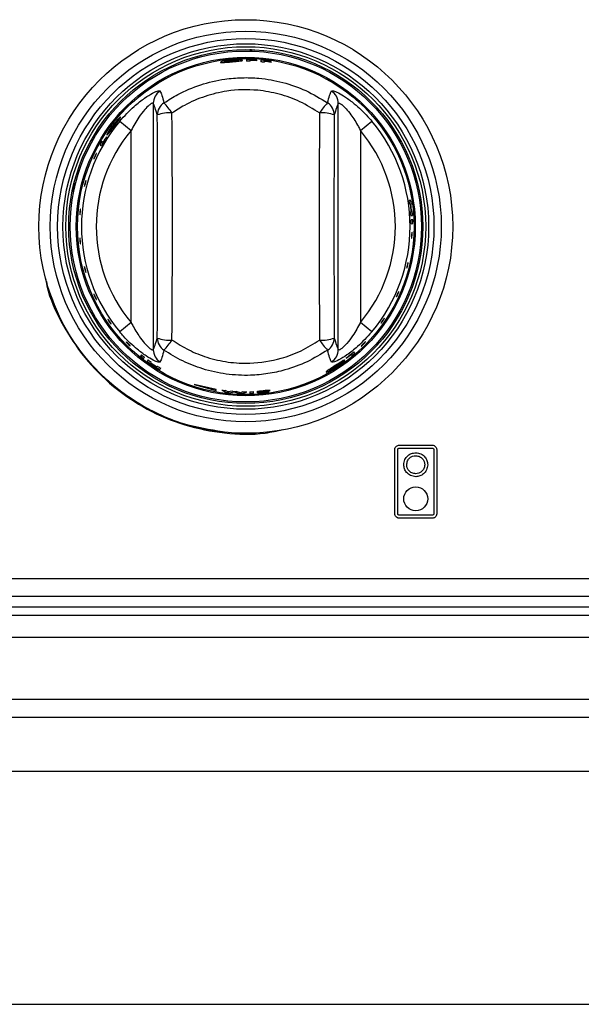
# Model space of a CAD drawing. Units: inches. Extents: x -51 to 62, y -19 to 51.
# Drawn here: x -13 to -9, y 9 to 16 of the extents above; entities that cross this region are included whole.
import ezdxf

# ---------------------------------------------------------------- set-up
doc = ezdxf.new("R2010")
doc.units = ezdxf.units.IN
doc.header["$MEASUREMENT"] = 0

msp = doc.modelspace()

# ---------------------------------------------------------------- linework, layer by layer
at = {"color": 7, "linetype": 'Continuous', "lineweight": 25}
for p, q in [((-11.4172, 15.3506), (-11.4173, 15.3486)), ((-11.4173, 15.3486), (-11.4016, 15.3478)), ((-11.4168, 15.3505), (-11.4172, 15.3506)), ((-11.4168, 15.3505), (-11.4169, 15.3486)), ((-11.4054, 15.35), (-11.4168, 15.3505)), ((-11.4054, 15.35), (-11.4054, 15.35)), ((-11.779, 15.303), (-11.7681, 15.3064)), ((-11.779, 15.303), (-11.779, 15.3029)), ((-11.7681, 15.3064), (-11.7677, 15.3065)), ((-11.7675, 15.3045), (-11.7681, 15.3064)), ((-11.4138, 15.2807), (-11.4138, 15.2827)), ((-11.4138, 15.2734), (-11.4138, 15.2787)), ((-11.3693, 15.2806), (-11.3693, 15.2824)), ((-11.3693, 15.2766), (-11.3693, 15.2786)), ((-11.3173, 15.2739), (-11.3173, 15.2759)), ((-11.3173, 15.2666), (-11.3173, 15.2719)), ((-11.2727, 15.27), (-11.2727, 15.2718)), ((-11.2727, 15.2659), (-11.2727, 15.2679)), ((-10.7798, 15.149), (-10.7798, 15.149)), ((-12.192, 15.0885), (-12.1923, 15.0883)), ((-12.1923, 15.0883), (-12.1911, 15.0867)), ((-12.192, 15.0885), (-12.1908, 15.087)), ((-12.0702, 14.9882), (-12.0702, 13.3211)), ((-10.8187, 13.3211), (-10.8187, 14.9882)), ((-12.2963, 14.8684), (-12.22, 14.8045)), ((-10.6689, 14.8045), (-10.5926, 14.8684)), ((-12.22, 13.5048), (-12.22, 14.8045)), ((-10.6689, 14.8045), (-10.6689, 13.5048)), ((-12.4098, 14.7252), (-12.4171, 14.7304)), ((-12.3866, 14.7588), (-12.3883, 14.76)), ((-12.4302, 14.7077), (-12.421, 14.7013)), ((-10.2961, 14.4892), (-10.2927, 14.4783)), ((-12.6173, 14.3895), (-12.6036, 14.4502)), ((-10.3281, 14.3315), (-10.3392, 14.3305)), ((-10.3354, 14.3048), (-10.3302, 14.3052)), ((-10.3283, 14.3054), (-10.3243, 14.3058)), ((-10.3246, 14.2554), (-10.3298, 14.255)), ((-10.3277, 14.229), (-10.3167, 14.23)), ((-10.3151, 14.2003), (-10.3262, 14.1994)), ((-10.3187, 14.2559), (-10.3226, 14.2556)), ((-10.3254, 14.1733), (-10.3143, 14.1743)), ((-12.6334, 14.0246), (-12.6334, 14.0246)), ((-12.7858, 13.7535), (-12.7912, 13.7817)), ((-12.22, 13.5048), (-12.2963, 13.4408)), ((-10.5926, 13.4408), (-10.6689, 13.5048)), ((-12.1494, 13.2854), (-12.1558, 13.2763)), ((-12.1354, 13.2601), (-12.129, 13.2692)), ((-10.7658, 13.2647), (-10.7645, 13.2629)), ((-10.7325, 13.2883), (-10.7273, 13.281)), ((-10.7073, 13.2977), (-10.7137, 13.3069)), ((-12.1052, 13.2514), (-12.1116, 13.2423)), ((-12.0905, 13.2272), (-12.0882, 13.2304)), ((-12.0871, 13.232), (-12.0841, 13.2363)), ((-12.0464, 13.2027), (-12.0487, 13.1994)), ((-12.0423, 13.2085), (-12.0453, 13.2043)), ((-12.0266, 13.1858), (-12.0202, 13.1949)), ((-11.6444, 13.0507), (-11.7944, 13.0856)), ((-11.7944, 13.0856), (-11.6444, 13.0448)), ((-11.6444, 13.0448), (-11.6444, 13.0507)), ((-11.6069, 13.0473), (-11.5824, 13.0328)), ((-11.5651, 13.0346), (-11.5806, 13.0438)), ((-11.535, 13.0391), (-11.5651, 13.0346)), ((-11.5557, 13.0298), (-11.5224, 13.0345)), ((-11.5224, 13.0345), (-11.4894, 13.0252)), ((-11.4797, 13.0287), (-11.5096, 13.0374)), ((-11.4643, 13.0356), (-11.4797, 13.0287)), ((-11.4624, 13.0245), (-11.4379, 13.0355)), ((-11.3461, 13.0312), (-11.3655, 13.0284)), ((-11.303, 13.041), (-11.2802, 13.0453)), ((-10.4059, 12.6746), (-10.1829, 12.6746)), ((-10.4359, 12.2096), (-10.4359, 12.6446)), ((-10.4159, 12.2096), (-10.4159, 12.6446)), ((-10.4059, 12.6546), (-10.1829, 12.6546)), ((-10.1729, 12.6446), (-10.1729, 12.2096)), ((-10.1529, 12.6446), (-10.1529, 12.2096)), ((-10.1829, 12.1996), (-10.4059, 12.1996)), ((-10.1829, 12.1796), (-10.4059, 12.1796)), ((-18.3129, 11.7719), (29.5621, 11.7719)), ((-18.3129, 11.6519), (4.1305, 11.6519)), ((-1.078, 11.5219), (-17.6729, 11.5219)), ((-1.1189, 11.3719), (-17.6319, 11.3719)), ((-0.5004, 10.9519), (-18.2504, 10.9519)), ((-0.6204, 10.8319), (-18.1304, 10.8319)), ((-2.4454, 10.4644), (-16.3054, 10.4644)), ((-16.3054, 8.8894), (-2.4454, 8.8894))]:
    msp.add_line(p, q, dxfattribs=at)
at = {"color": 8, "linetype": 'Continuous', "lineweight": 25}
msp.add_line((-14.9757, 11.5799), (-3.7938, 11.5799), dxfattribs=at)
at = {"color": 7, "linetype": 'Continuous', "lineweight": 25}
for centre, radius in [((-11.4444, 14.1546), 1.4), ((-11.4444, 14.1546), 1.3225), ((-11.4444, 14.1546), 1.2731), ((-11.4444, 14.1546), 1.2371), ((-11.4444, 14.1546), 1.2172), ((-11.4444, 14.1546), 1.1979), ((-11.4444, 14.1546), 1.1879), ((-11.4444, 14.1546), 1.1465), ((-11.4444, 14.1546), 1.1464), ((-11.4444, 14.1546), 1.1381), ((-10.2947, 12.3113), 0.081)]:
    msp.add_circle(centre, radius, dxfattribs=at)
for centre, radius, start, end in [((-11.4444, 14.1546), 1.1303, 86.18604, 89.76474), ((-11.4444, 14.1546), 1.1192, 88.43168, 89.7624), ((-11.4444, 14.1546), 1.1285, 86.17991, 88.44463), ((-11.4444, 14.1546), 1.1265, 86.17302, 88.44183), ((-11.4444, 14.1546), 1.1245, 86.16627, 88.43908), ((-11.4444, 14.1546), 1.1303, 81.2617, 84.86455), ((-11.4444, 14.1546), 1.1192, 83.47581, 84.81335), ((-11.4444, 14.1546), 1.1285, 81.24757, 83.52991), ((-11.4444, 14.1546), 1.1265, 81.23167, 83.5182), ((-11.4444, 14.1546), 1.1245, 81.21611, 83.50674), ((-11.9703, 14.9874), 0.0999, 122.03168, 179.54719), ((-10.9186, 14.9874), 0.0999, 0.45281, 57.96832), ((-11.9444, 14.9081), 0.0989, 122.55598, 179.1692), ((-12.3035, 14.6938), 0.4267, 32.48596, 44.22867), ((-10.5854, 14.6938), 0.4267, 135.77133, 147.51404), ((-10.9444, 14.9081), 0.0989, 0.8308, 57.44402), ((-11.4444, 14.1546), 1.1114, 140.03854, 219.96146), ((-11.9648, 14.7043), 0.2198, 84.43964, 110.94818), ((-10.9241, 14.7043), 0.2198, 69.05182, 95.56036), ((-11.4444, 14.1546), 1.1114, 320.03854, 39.96146), ((-11.4444, 14.1546), 1.0118, 140.03854, 219.96146), ((-11.4444, 14.1546), 1.0118, 320.03854, 39.96146), ((-11.4444, 14.1546), 1.1303, 149.38002, 150.7026), ((-11.4444, 14.1546), 1.1192, 147.32907, 150.75949), ((-11.4444, 14.1546), 1.1214, 147.32453, 149.41503), ((-11.4444, 14.1546), 1.1192, 7.70959, 9.04247), ((-11.4444, 14.1546), 1.1303, 7.6829, 9.0026), ((-11.4444, 14.1546), 1.1243, 5.1419, 7.69714), ((-11.4444, 14.1546), 1.1263, 5.14165, 7.69238), ((-11.4444, 14.1546), 1.1192, 3.81194, 5.14256), ((-11.4444, 14.1546), 1.1192, 0.95753, 2.29041), ((-11.4444, 14.1546), 1.1303, 3.82364, 5.14115), ((-11.4444, 14.1546), 1.1303, 0.9974, 2.3171), ((-11.9648, 13.605), 0.2198, 249.05182, 275.56036), ((-11.9444, 13.4012), 0.0989, 180.8308, 237.44402), ((-10.9241, 13.605), 0.2198, 264.43964, 290.94818), ((-10.9444, 13.4012), 0.0989, 302.55598, 359.1692), ((-12.3035, 13.6155), 0.4267, 315.77133, 327.51404), ((-10.5854, 13.6155), 0.4267, 212.48596, 224.22867), ((-11.4444, 14.1546), 1.1303, 230.9974, 232.3171), ((-11.4444, 14.1546), 1.1192, 230.95753, 232.29041), ((-11.9703, 13.3219), 0.0999, 180.45281, 237.96832), ((-10.9186, 13.3219), 0.0999, 302.03168, 359.54719), ((-11.4444, 14.1546), 1.1192, 307.32907, 310.75949), ((-11.4444, 14.1546), 1.1214, 307.32453, 309.41503), ((-11.4444, 14.1546), 1.1303, 309.38002, 310.7026), ((-11.4444, 14.1546), 1.1303, 233.82364, 235.14115), ((-11.4444, 14.1546), 1.1192, 233.81194, 235.14256), ((-11.4444, 14.1546), 1.1263, 235.14165, 237.69238), ((-11.4444, 14.1546), 1.1243, 235.1419, 237.69714), ((-11.4444, 14.1546), 1.1303, 237.6829, 239.0026), ((-11.4444, 14.1546), 1.1192, 237.70959, 239.04247), ((-11.4444, 14.1546), 1.1192, 261.6547, 263.01374), ((-11.4444, 14.1546), 1.1303, 262.98955, 264.35207), ((-11.4444, 14.1546), 1.1192, 265.35885, 266.6599), ((-11.4444, 14.1546), 1.1303, 267.72183, 269.08982), ((-11.4444, 14.1546), 1.1192, 268.98423, 270.33263), ((-11.4444, 14.1546), 1.1192, 271.37818, 272.70959), ((-11.4444, 14.1546), 1.1303, 271.36461, 272.6829)]:
    msp.add_arc(centre, radius, start, end, dxfattribs=at)
for centre, major_axis, ratio, start_param, end_param in [((-12.3339, 14.1546), (0, 5.5954), 0.052408, 4.577064, 4.847714), ((-12.2341, 14.1546), (0, 5.6954), 0.051488, 4.577064, 4.847714), ((-10.6548, 14.1546), (0, 5.6954), 0.051488, 1.435472, 1.706121), ((-10.555, 14.1546), (0, 5.5954), 0.052408, 1.435472, 1.706121)]:
    msp.add_ellipse(centre, major_axis=major_axis, ratio=ratio, start_param=start_param, end_param=end_param, dxfattribs=at)
for points, knots in [([(-11.5407, 15.2811), (-11.5493, 15.2802), (-11.5666, 15.2785), (-11.5895, 15.2748), (-11.6066, 15.271), (-11.6151, 15.2681), (-11.6159, 15.267), (-11.6162, 15.2665)], [0, 0, 0, 0, 0.216949, 0.434145, 0.654289, 0.870538, 1, 1, 1, 1]), ([(-11.6162, 15.2665), (-11.6153, 15.2659), (-11.6137, 15.2648), (-11.5992, 15.265), (-11.5794, 15.2661), (-11.5584, 15.2678), (-11.5452, 15.269), (-11.5405, 15.2694)], [0, 0, 0, 0, 0.225975, 0.453557, 0.666951, 0.880673, 1, 1, 1, 1]), ([(-11.5902, 15.2702), (-11.5897, 15.2708), (-11.5887, 15.2718), (-11.5799, 15.274), (-11.5677, 15.2762), (-11.5539, 15.2781), (-11.5447, 15.2789), (-11.5411, 15.2793)], [0, 0, 0, 0, 0.240015, 0.444459, 0.64833, 0.862868, 1, 1, 1, 1]), ([(-11.5724, 15.2693), (-11.5764, 15.2691), (-11.5844, 15.2688), (-11.5896, 15.2693), (-11.59, 15.2699), (-11.5902, 15.2702)], [0, 0, 0, 0, 0.376083, 0.754763, 1, 1, 1, 1]), ([(-11.5406, 15.2716), (-11.5434, 15.2713), (-11.5518, 15.2706), (-11.5629, 15.2698), (-11.5699, 15.2694), (-11.5724, 15.2693)], [0, 0, 0, 0, 0.2509181, 0.733948, 1, 1, 1, 1]), ([(-11.5411, 15.2793), (-11.5352, 15.2797), (-11.5232, 15.2806), (-11.5084, 15.2808), (-11.4974, 15.2804), (-11.4923, 15.2796), (-11.4919, 15.2789), (-11.4918, 15.2787)], [0, 0, 0, 0, 0.226448, 0.454895, 0.655513, 0.879566, 1, 1, 1, 1]), ([(-11.4658, 15.2795), (-11.4666, 15.2801), (-11.4681, 15.2815), (-11.4826, 15.2828), (-11.5026, 15.2832), (-11.5233, 15.2825), (-11.5365, 15.2814), (-11.5407, 15.2811)], [0, 0, 0, 0, 0.228525, 0.459084, 0.66526, 0.893514, 1, 1, 1, 1]), ([(-11.4918, 15.2787), (-11.4923, 15.2782), (-11.4934, 15.2772), (-11.5033, 15.2755), (-11.5169, 15.2738), (-11.5301, 15.2725), (-11.5382, 15.2718), (-11.5406, 15.2716)], [0, 0, 0, 0, 0.237125, 0.476442, 0.686985, 0.908873, 1, 1, 1, 1]), ([(-11.5405, 15.2694), (-11.5317, 15.2701), (-11.5139, 15.2717), (-11.4915, 15.274), (-11.4746, 15.2762), (-11.4666, 15.278), (-11.466, 15.2791), (-11.4658, 15.2795)], [0, 0, 0, 0, 0.222727, 0.4472903, 0.6537452, 0.8765613, 1, 1, 1, 1]), ([(-11.4398, 15.2849), (-11.4398, 15.2821), (-11.4398, 15.2787), (-11.4398, 15.2746), (-11.4398, 15.2738)], [0, 0, 0, 0, 0.814115, 1, 1, 1, 1]), ([(-11.3433, 15.2804), (-11.3433, 15.2776), (-11.3433, 15.2741), (-11.3433, 15.27), (-11.3433, 15.2692)], [0, 0, 0, 0, 0.8157214, 1, 1, 1, 1]), ([(-11.9977, 14.9915), (-11.967, 15.011), (-11.8889, 15.0604), (-11.7509, 15.1177), (-11.6037, 15.1528), (-11.4707, 15.1641), (-11.3386, 15.16), (-11.1924, 15.1335), (-11.0345, 15.079), (-10.9394, 15.021), (-10.8912, 14.9915)], [0, 0, 0, 0, 0.09295, 0.236205, 0.379448, 0.477759, 0.57607, 0.715902, 0.855744, 1, 1, 1, 1]), ([(-12.2963, 14.8684), (-12.265, 14.9028), (-12.2114, 14.9617), (-12.1313, 15.0237), (-12.0725, 15.0597), (-12.0332, 15.0764), (-12.0264, 15.0735), (-12.0233, 15.0721)], [0, 0, 0, 0, 0.2967549, 0.5082128, 0.6836935, 0.8550755, 1, 1, 1, 1]), ([(-12.0233, 15.0721), (-12.0194, 15.0627), (-12.0106, 15.0411), (-12.0023, 15.0093), (-11.9977, 14.9915)], [0, 0, 0, 0, 0.437874, 1, 1, 1, 1]), ([(-10.9454, 14.923), (-10.9888, 14.9501), (-11.0743, 15.0034), (-11.2169, 15.0537), (-11.383, 15.0844), (-11.5546, 15.0797), (-11.7211, 15.0391), (-11.8456, 14.9864), (-11.9158, 14.9409), (-11.9435, 14.923)], [0, 0, 0, 0, 0.144658, 0.284457, 0.424238, 0.620178, 0.76345, 0.906746, 1, 1, 1, 1]), ([(-10.8912, 14.9915), (-10.8865, 15.0094), (-10.8783, 15.0412), (-10.8694, 15.0627), (-10.8656, 15.0721)], [0, 0, 0, 0, 0.565406, 1, 1, 1, 1]), ([(-10.8656, 15.0721), (-10.8623, 15.0735), (-10.8556, 15.0762), (-10.8193, 15.0609), (-10.7692, 15.0313), (-10.6988, 14.9789), (-10.6377, 14.9209), (-10.601, 14.8782), (-10.5926, 14.8684)], [0, 0, 0, 0, 0.150744, 0.304139, 0.462035, 0.638822, 0.917102, 1, 1, 1, 1]), ([(-12.0702, 14.9882), (-12.0703, 14.9886), (-12.0712, 14.9909), (-12.0751, 14.9911), (-12.0847, 14.9865), (-12.1008, 14.9748), (-12.1313, 14.9438), (-12.1757, 14.8861), (-12.2033, 14.8353), (-12.22, 14.8045)], [0, 0, 0, 0, 0.021757, 0.128271, 0.171305, 0.281882, 0.448401, 0.66658, 1, 1, 1, 1]), ([(-12.0434, 14.9095), (-12.0484, 14.9269), (-12.0573, 14.9578), (-12.0663, 14.9789), (-12.0702, 14.9882)], [0, 0, 0, 0, 0.562086, 1, 1, 1, 1]), ([(-10.8187, 14.9882), (-10.8226, 14.979), (-10.8316, 14.9579), (-10.8405, 14.927), (-10.8455, 14.9095)], [0, 0, 0, 0, 0.434634, 1, 1, 1, 1]), ([(-10.8187, 14.9882), (-10.8174, 14.9896), (-10.8158, 14.9914), (-10.8079, 14.9886), (-10.8006, 14.984), (-10.7855, 14.9718), (-10.7643, 14.9511), (-10.7251, 14.9025), (-10.6927, 14.8507), (-10.6735, 14.8134), (-10.6689, 14.8045)], [0, 0, 0, 0, 0.109216, 0.133502, 0.249708, 0.270555, 0.4191, 0.598074, 0.904295, 1, 1, 1, 1]), ([(-12.2921, 14.8943), (-12.2932, 14.8941), (-12.2954, 14.8938), (-12.3064, 14.8835), (-12.3205, 14.8686), (-12.3338, 14.8527), (-12.3417, 14.8424), (-12.3441, 14.8393)], [0, 0, 0, 0, 0.2301, 0.462146, 0.672217, 0.903332, 1, 1, 1, 1]), ([(-12.3429, 14.838), (-12.3392, 14.8427), (-12.3318, 14.8521), (-12.322, 14.8633), (-12.3142, 14.8714), (-12.3101, 14.8746), (-12.3093, 14.8745), (-12.3091, 14.8745)], [0, 0, 0, 0, 0.226723, 0.455348, 0.65813, 0.884752, 1, 1, 1, 1]), ([(-12.3091, 14.8745), (-12.309, 14.8738), (-12.3089, 14.8725), (-12.3141, 14.8642), (-12.3218, 14.8532), (-12.3297, 14.8425), (-12.3347, 14.836), (-12.3362, 14.834)], [0, 0, 0, 0, 0.235465, 0.473106, 0.681725, 0.90345, 1, 1, 1, 1]), ([(-12.3344, 14.8328), (-12.329, 14.8398), (-12.3183, 14.8538), (-12.3051, 14.8719), (-12.2954, 14.8857), (-12.2915, 14.8928), (-12.2919, 14.8939), (-12.2921, 14.8943)], [0, 0, 0, 0, 0.221961, 0.445754, 0.650811, 0.872747, 1, 1, 1, 1]), ([(-12.3441, 14.8393), (-12.3492, 14.8325), (-12.3594, 14.8187), (-12.3718, 14.7996), (-12.3802, 14.7847), (-12.3839, 14.7764), (-12.3834, 14.7751), (-12.3833, 14.7746)], [0, 0, 0, 0, 0.214758, 0.429873, 0.646069, 0.858681, 1, 1, 1, 1]), ([(-12.3833, 14.7746), (-12.3822, 14.7749), (-12.3801, 14.7755), (-12.3703, 14.7867), (-12.3576, 14.8025), (-12.3448, 14.8191), (-12.337, 14.8293), (-12.3344, 14.8328)], [0, 0, 0, 0, 0.229177, 0.459948, 0.6768, 0.889932, 1, 1, 1, 1]), ([(-12.3687, 14.7961), (-12.3688, 14.7968), (-12.369, 14.7981), (-12.3648, 14.806), (-12.3583, 14.8164), (-12.3505, 14.8278), (-12.345, 14.8351), (-12.3429, 14.838)], [0, 0, 0, 0, 0.243615, 0.447029, 0.649774, 0.8634, 1, 1, 1, 1]), ([(-12.3559, 14.8089), (-12.3585, 14.8058), (-12.3637, 14.7995), (-12.3675, 14.796), (-12.3684, 14.7961), (-12.3687, 14.7961)], [0, 0, 0, 0, 0.37943, 0.761766, 1, 1, 1, 1]), ([(-12.3362, 14.834), (-12.338, 14.8317), (-12.3431, 14.825), (-12.3499, 14.8162), (-12.3543, 14.8108), (-12.3559, 14.8089)], [0, 0, 0, 0, 0.251167, 0.733743, 1, 1, 1, 1]), ([(-12.4721, 14.6135), (-12.4718, 14.6145), (-12.4712, 14.6166), (-12.4693, 14.6217), (-12.4667, 14.6276), (-12.4639, 14.6338), (-12.4609, 14.6395), (-12.4584, 14.6442), (-12.4564, 14.6473), (-12.4552, 14.6484), (-12.4551, 14.6475), (-12.456, 14.6446), (-12.4578, 14.6401), (-12.4602, 14.6344), (-12.463, 14.6282), (-12.4659, 14.6222), (-12.4686, 14.6171), (-12.4707, 14.6134), (-12.472, 14.6116), (-12.4725, 14.6118), (-12.4722, 14.613), (-12.4721, 14.6135)], [0, 0, 0, 0, 0.053804, 0.107614, 0.161285, 0.214759, 0.268145, 0.32161, 0.375269, 0.429118, 0.483052, 0.536946, 0.590722, 0.644371, 0.697926, 0.751437, 0.804956, 0.858536, 0.912223, 0.96604, 1, 1, 1, 1]), ([(-12.536, 14.4295), (-12.5358, 14.4309), (-12.5354, 14.4336), (-12.5341, 14.4396), (-12.5325, 14.4461), (-12.5307, 14.4526), (-12.5288, 14.4583), (-12.5272, 14.4626), (-12.526, 14.465), (-12.5254, 14.4653), (-12.5254, 14.4633), (-12.5261, 14.4594), (-12.5273, 14.4539), (-12.5289, 14.4475), (-12.5307, 14.4409), (-12.5325, 14.4349), (-12.5341, 14.4301), (-12.5353, 14.427), (-12.5361, 14.4261), (-12.5363, 14.4271), (-12.5361, 14.4289), (-12.536, 14.4295)], [0, 0, 0, 0, 0.053714, 0.107434, 0.161002, 0.214413, 0.267818, 0.32137, 0.375129, 0.429035, 0.482963, 0.536806, 0.590518, 0.644116, 0.697643, 0.751151, 0.804693, 0.85832, 0.91207, 0.965944, 1, 1, 1, 1]), ([(-12.5672, 14.2359), (-12.5672, 14.2373), (-12.5673, 14.24), (-12.5671, 14.2461), (-12.5666, 14.2528), (-12.5659, 14.2595), (-12.5651, 14.2655), (-12.5642, 14.2699), (-12.5635, 14.2725), (-12.5629, 14.2728), (-12.5626, 14.2709), (-12.5626, 14.2668), (-12.5628, 14.2612), (-12.5633, 14.2547), (-12.5639, 14.2479), (-12.5646, 14.2416), (-12.5653, 14.2366), (-12.5661, 14.2334), (-12.5666, 14.2324), (-12.567, 14.2334), (-12.5672, 14.2352), (-12.5672, 14.2359)], [0, 0, 0, 0, 0.053711, 0.107428, 0.160993, 0.214403, 0.267808, 0.321363, 0.375125, 0.429033, 0.482961, 0.536801, 0.590512, 0.644108, 0.697634, 0.751142, 0.804685, 0.858314, 0.912066, 0.965941, 1, 1, 1, 1]), ([(-12.5641, 14.0391), (-12.5644, 14.0403), (-12.5649, 14.0428), (-12.5658, 14.0487), (-12.5665, 14.0553), (-12.567, 14.0621), (-12.5673, 14.0682), (-12.5673, 14.0731), (-12.567, 14.0761), (-12.5665, 14.0769), (-12.5659, 14.0754), (-12.5652, 14.0718), (-12.5645, 14.0665), (-12.5638, 14.06), (-12.5632, 14.0532), (-12.5627, 14.0468), (-12.5626, 14.0415), (-12.5626, 14.0379), (-12.563, 14.0364), (-12.5635, 14.037), (-12.5639, 14.0385), (-12.5641, 14.0391)], [0, 0, 0, 0, 0.053745, 0.107497, 0.161099, 0.214527, 0.267921, 0.321442, 0.375169, 0.429059, 0.482992, 0.536853, 0.590587, 0.6442, 0.697735, 0.751243, 0.804776, 0.858386, 0.912115, 0.965971, 1, 1, 1, 1]), ([(-10.3215, 14.0778), (-10.3217, 14.077), (-10.3222, 14.0755), (-10.3227, 14.076), (-10.323, 14.0786), (-10.3231, 14.0832), (-10.323, 14.0892), (-10.3227, 14.0959), (-10.3223, 14.1026), (-10.3217, 14.1086), (-10.3212, 14.1131), (-10.3206, 14.1157), (-10.32, 14.116), (-10.3196, 14.114), (-10.3193, 14.11), (-10.3193, 14.1044), (-10.3195, 14.0978), (-10.3199, 14.091), (-10.3204, 14.0847), (-10.321, 14.0803), (-10.3214, 14.0785), (-10.3215, 14.0778)], [0, 0, 0, 0, 0.053927, 0.107854, 0.161763, 0.215564, 0.269235, 0.322804, 0.376319, 0.429833, 0.483398, 0.537063, 0.590857, 0.644762, 0.698693, 0.752521, 0.806152, 0.859597, 0.912985, 0.966482, 1, 1, 1, 1]), ([(-12.5271, 13.8465), (-12.5276, 13.8477), (-12.5285, 13.8501), (-12.5304, 13.8558), (-12.5322, 13.8622), (-12.5339, 13.8687), (-12.5352, 13.8747), (-12.5361, 13.8794), (-12.5363, 13.8824), (-12.536, 13.8832), (-12.5351, 13.8818), (-12.5337, 13.8783), (-12.5321, 13.8732), (-12.5303, 13.8669), (-12.5285, 13.8603), (-12.527, 13.8541), (-12.5259, 13.8489), (-12.5254, 13.8454), (-12.5255, 13.8439), (-12.5261, 13.8445), (-12.5268, 13.8459), (-12.5271, 13.8465)], [0, 0, 0, 0, 0.05374, 0.107485, 0.16108, 0.214505, 0.267901, 0.321427, 0.37516, 0.429054, 0.482987, 0.536844, 0.590574, 0.644184, 0.697717, 0.751225, 0.80476, 0.858373, 0.912106, 0.965966, 1, 1, 1, 1]), ([(-10.3546, 13.8739), (-10.3549, 13.8733), (-10.3555, 13.8722), (-10.3558, 13.8732), (-10.3555, 13.8763), (-10.3547, 13.8811), (-10.3534, 13.8872), (-10.3518, 13.8938), (-10.3502, 13.9003), (-10.3486, 13.9058), (-10.3473, 13.9098), (-10.3463, 13.9117), (-10.3459, 13.9115), (-10.3459, 13.9091), (-10.3465, 13.9047), (-10.3475, 13.8989), (-10.349, 13.8923), (-10.3506, 13.8858), (-10.3523, 13.88), (-10.3537, 13.876), (-10.3543, 13.8745), (-10.3546, 13.8739)], [0, 0, 0, 0, 0.053926, 0.107853, 0.161744, 0.215518, 0.269165, 0.322718, 0.376229, 0.429749, 0.483331, 0.537021, 0.590841, 0.644761, 0.698681, 0.752474, 0.80606, 0.85948, 0.912879, 0.966414, 1, 1, 1, 1]), ([(-12.8006, 13.8074), (-12.7973, 13.789), (-12.7778, 13.6801), (-12.6907, 13.4939), (-12.5413, 13.2622), (-12.3452, 13.0657), (-12.1157, 12.9109), (-11.8599, 12.8033), (-11.5889, 12.7506), (-11.3624, 12.7423), (-11.2334, 12.7709), (-11.1942, 12.7796)], [0, 0, 0, 0, 0.026693, 0.157565, 0.288437, 0.419309, 0.550181, 0.681054, 0.811926, 0.942798, 1, 1, 1, 1]), ([(-11.6016, 12.7649), (-11.6873, 12.7787), (-11.8637, 12.8071), (-12.1134, 12.9154), (-12.3428, 13.0687), (-12.5365, 13.2653), (-12.692, 13.4946), (-12.7545, 13.6672), (-12.7858, 13.7535)], [0, 0, 0, 0, 0.159166, 0.327333, 0.4955, 0.663667, 0.831833, 1, 1, 1, 1]), ([(-12.4572, 13.6633), (-12.4579, 13.6644), (-12.4593, 13.6667), (-12.4621, 13.672), (-12.465, 13.678), (-12.4678, 13.6841), (-12.4701, 13.6898), (-12.4717, 13.6942), (-12.4725, 13.697), (-12.4722, 13.6978), (-12.4711, 13.6965), (-12.4691, 13.6932), (-12.4666, 13.6883), (-12.4637, 13.6825), (-12.4608, 13.6763), (-12.4583, 13.6704), (-12.4563, 13.6656), (-12.4552, 13.6623), (-12.4551, 13.6609), (-12.4559, 13.6614), (-12.4568, 13.6628), (-12.4572, 13.6633)], [0, 0, 0, 0, 0.053731, 0.107469, 0.161055, 0.214475, 0.267874, 0.321408, 0.37515, 0.429048, 0.482979, 0.536832, 0.590556, 0.644162, 0.697693, 0.751201, 0.804738, 0.858355, 0.912094, 0.965958, 1, 1, 1, 1]), ([(-10.4235, 13.6807), (-10.424, 13.68), (-10.425, 13.6786), (-10.4254, 13.6791), (-10.4248, 13.6814), (-10.4233, 13.6856), (-10.4211, 13.6911), (-10.4185, 13.6973), (-10.4157, 13.7034), (-10.413, 13.7089), (-10.4108, 13.713), (-10.4093, 13.7154), (-10.4086, 13.7157), (-10.4088, 13.7139), (-10.4099, 13.7101), (-10.4118, 13.7049), (-10.4143, 13.6989), (-10.4171, 13.6927), (-10.4199, 13.687), (-10.4221, 13.6829), (-10.4231, 13.6813), (-10.4235, 13.6807)], [0, 0, 0, 0, 0.053926, 0.107852, 0.161767, 0.215578, 0.269259, 0.322834, 0.376352, 0.429864, 0.483423, 0.537078, 0.590862, 0.64476, 0.698693, 0.752535, 0.806182, 0.859639, 0.913026, 0.966509, 1, 1, 1, 1]), ([(-10.5278, 13.5018), (-10.5282, 13.5014), (-10.5292, 13.5007), (-10.5289, 13.5021), (-10.5273, 13.505), (-10.5247, 13.5094), (-10.5212, 13.5147), (-10.5174, 13.5204), (-10.5136, 13.5257), (-10.5102, 13.5301), (-10.5077, 13.5331), (-10.5062, 13.5344), (-10.506, 13.5338), (-10.5071, 13.5313), (-10.5093, 13.5272), (-10.5125, 13.5221), (-10.5163, 13.5164), (-10.5202, 13.511), (-10.5238, 13.5063), (-10.5264, 13.5032), (-10.5274, 13.5022), (-10.5278, 13.5018)], [0, 0, 0, 0, 0.053922, 0.107846, 0.161725, 0.215481, 0.269113, 0.322658, 0.376166, 0.429692, 0.483286, 0.536993, 0.590829, 0.644756, 0.698667, 0.752434, 0.805994, 0.859401, 0.91281, 0.966371, 1, 1, 1, 1]), ([(-12.3622, 13.5019), (-12.3635, 13.5036), (-12.3661, 13.507), (-12.3699, 13.5126), (-12.3733, 13.5179), (-12.3758, 13.5222), (-12.3773, 13.5251), (-12.3774, 13.5263), (-12.3763, 13.5255), (-12.3739, 13.5229), (-12.3707, 13.5188), (-12.3669, 13.5136), (-12.363, 13.508), (-12.3593, 13.5026), (-12.3564, 13.498), (-12.3546, 13.4947), (-12.354, 13.493), (-12.3547, 13.4931), (-12.3568, 13.4952), (-12.3595, 13.4983), (-12.3615, 13.5009), (-12.3622, 13.5019)], [0, 0, 0, 0, 0.053419, 0.106839, 0.160229, 0.213731, 0.267436, 0.321315, 0.37525, 0.429122, 0.482869, 0.536493, 0.590034, 0.643542, 0.69707, 0.75067, 0.804385, 0.85823, 0.912159, 0.966064, 1, 1, 1, 1]), ([(-12.22, 13.5048), (-12.2154, 13.4959), (-12.1962, 13.4586), (-12.1638, 13.4068), (-12.1246, 13.3582), (-12.1034, 13.3375), (-12.0883, 13.3252), (-12.081, 13.3206), (-12.0731, 13.3179), (-12.0715, 13.3197), (-12.0702, 13.3211)], [0, 0, 0, 0, 0.095705, 0.401926, 0.5809, 0.729445, 0.750292, 0.866498, 0.890784, 1, 1, 1, 1]), ([(-10.6689, 13.5048), (-10.6856, 13.474), (-10.7132, 13.4231), (-10.7575, 13.3655), (-10.7881, 13.3345), (-10.8042, 13.3227), (-10.8138, 13.3182), (-10.8177, 13.3183), (-10.8185, 13.3207), (-10.8187, 13.3211)], [0, 0, 0, 0, 0.33342, 0.551599, 0.718118, 0.828695, 0.871729, 0.978243, 1, 1, 1, 1]), ([(-12.0233, 13.2371), (-12.0266, 13.2358), (-12.0333, 13.2331), (-12.0696, 13.2484), (-12.1197, 13.278), (-12.1901, 13.3304), (-12.2512, 13.3884), (-12.2879, 13.431), (-12.2963, 13.4408)], [0, 0, 0, 0, 0.150744, 0.304139, 0.462035, 0.638822, 0.917102, 1, 1, 1, 1]), ([(-12.0702, 13.3211), (-12.0662, 13.3305), (-12.0572, 13.3517), (-12.0483, 13.3826), (-12.0434, 13.3997)], [0, 0, 0, 0, 0.443835, 1, 1, 1, 1]), ([(-10.5926, 13.4408), (-10.6239, 13.4065), (-10.6775, 13.3476), (-10.7576, 13.2856), (-10.8164, 13.2496), (-10.8557, 13.2329), (-10.8625, 13.2358), (-10.8656, 13.2371)], [0, 0, 0, 0, 0.296755, 0.508213, 0.683694, 0.855076, 1, 1, 1, 1]), ([(-10.8455, 13.3997), (-10.8405, 13.3823), (-10.8316, 13.3515), (-10.8226, 13.3303), (-10.8187, 13.3211)], [0, 0, 0, 0, 0.563637, 1, 1, 1, 1]), ([(-12.2531, 13.3717), (-12.2535, 13.3724), (-12.2542, 13.3737), (-12.2534, 13.3736), (-12.2512, 13.372), (-12.2476, 13.3689), (-12.2432, 13.3647), (-12.2383, 13.36), (-12.2336, 13.3552), (-12.2296, 13.3508), (-12.2268, 13.3475), (-12.2254, 13.3454), (-12.2256, 13.3449), (-12.2275, 13.346), (-12.2307, 13.3486), (-12.235, 13.3524), (-12.2398, 13.357), (-12.2446, 13.3619), (-12.2488, 13.3664), (-12.2516, 13.3698), (-12.2527, 13.3712), (-12.2531, 13.3717)], [0, 0, 0, 0, 0.053927, 0.107855, 0.161758, 0.215549, 0.269211, 0.322774, 0.376287, 0.429803, 0.483374, 0.537048, 0.590852, 0.644762, 0.69869, 0.752506, 0.80612, 0.859555, 0.912947, 0.966457, 1, 1, 1, 1]), ([(-11.9435, 13.3863), (-11.9062, 13.3627), (-11.8316, 13.3156), (-11.7033, 13.2649), (-11.5639, 13.2332), (-11.3937, 13.224), (-11.2256, 13.2511), (-11.0678, 13.3096), (-10.9862, 13.3607), (-10.9454, 13.3863)], [0, 0, 0, 0, 0.124653, 0.24929, 0.388087, 0.526875, 0.727995, 0.863986, 1, 1, 1, 1]), ([(-10.6622, 13.3456), (-10.6627, 13.3454), (-10.6637, 13.3449), (-10.6631, 13.3462), (-10.661, 13.3489), (-10.6575, 13.3527), (-10.6531, 13.3574), (-10.6483, 13.3622), (-10.6436, 13.3667), (-10.6395, 13.3704), (-10.6365, 13.3729), (-10.6349, 13.3738), (-10.6349, 13.3731), (-10.6365, 13.3708), (-10.6395, 13.3671), (-10.6436, 13.3626), (-10.6483, 13.3578), (-10.6531, 13.3531), (-10.6575, 13.3492), (-10.6606, 13.3467), (-10.6617, 13.3459), (-10.6622, 13.3456)], [0, 0, 0, 0, 0.0539212, 0.1078437, 0.1617191, 0.2154705, 0.2690981, 0.3226406, 0.3761491, 0.4296761, 0.4832733, 0.5369849, 0.590826, 0.6447541, 0.6986618, 0.7524226, 0.8059748, 0.8593792, 0.912791, 0.9663593, 1, 1, 1, 1]), ([(-11.9977, 13.3178), (-12.0023, 13.3001), (-12.0105, 13.2684), (-12.0194, 13.2467), (-12.0233, 13.2371)], [0, 0, 0, 0, 0.5562053, 1, 1, 1, 1]), ([(-10.8912, 13.3178), (-10.9365, 13.29), (-11.0272, 13.2344), (-11.1652, 13.1844), (-11.2945, 13.1562), (-11.4277, 13.1437), (-11.5767, 13.1515), (-11.7311, 13.1859), (-11.8734, 13.2409), (-11.9563, 13.2922), (-11.9977, 13.3178)], [0, 0, 0, 0, 0.1357694, 0.2715267, 0.3723998, 0.4732711, 0.6122294, 0.7511936, 0.8755925, 1, 1, 1, 1]), ([(-10.8656, 13.2371), (-10.8695, 13.2466), (-10.8783, 13.2682), (-10.8865, 13.2999), (-10.8912, 13.3178)], [0, 0, 0, 0, 0.436323, 1, 1, 1, 1]), ([(-10.8401, 13.213), (-10.8475, 13.2083), (-10.8624, 13.1987), (-10.881, 13.1863), (-10.8948, 13.1766), (-10.901, 13.1713), (-10.9009, 13.1701), (-10.9009, 13.1696)], [0, 0, 0, 0, 0.221961, 0.4457541, 0.650811, 0.8727466, 1, 1, 1, 1]), ([(-10.9009, 13.1696), (-10.8998, 13.1694), (-10.8976, 13.1691), (-10.8838, 13.1749), (-10.8654, 13.1842), (-10.8475, 13.1945), (-10.8365, 13.2015), (-10.8332, 13.2035)], [0, 0, 0, 0, 0.2301, 0.462146, 0.672217, 0.903332, 1, 1, 1, 1]), ([(-10.8782, 13.1825), (-10.878, 13.1831), (-10.8776, 13.1845), (-10.8699, 13.1904), (-10.8589, 13.1981), (-10.8478, 13.2055), (-10.8409, 13.2099), (-10.8388, 13.2113)], [0, 0, 0, 0, 0.235465, 0.473106, 0.681725, 0.90345, 1, 1, 1, 1]), ([(-10.8339, 13.2052), (-10.839, 13.2021), (-10.8491, 13.1957), (-10.8622, 13.1885), (-10.8723, 13.1837), (-10.8772, 13.182), (-10.8779, 13.1824), (-10.8782, 13.1825)], [0, 0, 0, 0, 0.226723, 0.455348, 0.65813, 0.884752, 1, 1, 1, 1]), ([(-10.7743, 13.251), (-10.7754, 13.251), (-10.7775, 13.2512), (-10.7906, 13.244), (-10.808, 13.2335), (-10.8256, 13.2223), (-10.8364, 13.2154), (-10.8401, 13.213)], [0, 0, 0, 0, 0.229177, 0.459948, 0.6768, 0.889932, 1, 1, 1, 1]), ([(-10.8388, 13.2113), (-10.8364, 13.2128), (-10.8293, 13.2173), (-10.8198, 13.2233), (-10.8139, 13.2268), (-10.8117, 13.2281)], [0, 0, 0, 0, 0.251167, 0.733743, 1, 1, 1, 1]), ([(-10.7954, 13.2357), (-10.7955, 13.235), (-10.7958, 13.2337), (-10.8024, 13.2277), (-10.812, 13.2202), (-10.8232, 13.2122), (-10.8309, 13.2072), (-10.8339, 13.2052)], [0, 0, 0, 0, 0.243615, 0.447029, 0.649774, 0.8634, 1, 1, 1, 1]), ([(-10.8332, 13.2035), (-10.8261, 13.2083), (-10.8118, 13.2177), (-10.7936, 13.2314), (-10.7806, 13.2425), (-10.7743, 13.249), (-10.7743, 13.2504), (-10.7743, 13.251)], [0, 0, 0, 0, 0.214758, 0.429873, 0.646069, 0.858681, 1, 1, 1, 1]), ([(-10.8117, 13.2281), (-10.8082, 13.2301), (-10.8012, 13.2342), (-10.7964, 13.2362), (-10.7956, 13.2359), (-10.7954, 13.2357)], [0, 0, 0, 0, 0.37943, 0.761766, 1, 1, 1, 1]), ([(-11.4175, 13.0358), (-11.4175, 13.035), (-11.4175, 13.0309), (-11.4175, 13.0275), (-11.4175, 13.0247)], [0, 0, 0, 0, 0.185767, 1, 1, 1, 1]), ([(-11.3915, 13.0256), (-11.3915, 13.0284), (-11.3915, 13.0319), (-11.3915, 13.036), (-11.3915, 13.0367)], [0, 0, 0, 0, 0.814574, 1, 1, 1, 1]), ([(-11.3258, 13.0421), (-11.3322, 13.0414), (-11.3431, 13.0402), (-11.3565, 13.0384), (-11.3651, 13.0368), (-11.3689, 13.0357), (-11.3692, 13.0351), (-11.3693, 13.0349)], [0, 0, 0, 0, 0.282924, 0.486248, 0.6894, 0.887468, 1, 1, 1, 1]), ([(-11.3693, 13.0349), (-11.3691, 13.0346), (-11.3687, 13.034), (-11.3637, 13.0334), (-11.3575, 13.0334), (-11.3543, 13.0333)], [0, 0, 0, 0, 0.251764, 0.609199, 1, 1, 1, 1]), ([(-11.3655, 13.0284), (-11.3629, 13.0284), (-11.356, 13.0284), (-11.3428, 13.0287), (-11.3309, 13.0298), (-11.3256, 13.0303)], [0, 0, 0, 0, 0.251976, 0.667278, 1, 1, 1, 1]), ([(-11.3543, 13.0333), (-11.3528, 13.0333), (-11.3498, 13.0334), (-11.3435, 13.0335), (-11.3388, 13.0336), (-11.3356, 13.0337)], [0, 0, 0, 0, 0.2501, 0.500123, 1, 1, 1, 1]), ([(-11.3253, 13.0322), (-11.3274, 13.032), (-11.3316, 13.0316), (-11.3372, 13.0313), (-11.342, 13.0312), (-11.3447, 13.0312), (-11.3461, 13.0312)], [0, 0, 0, 0, 0.23931, 0.478569, 0.735971, 1, 1, 1, 1]), ([(-11.3433, 13.037), (-11.3431, 13.0372), (-11.3427, 13.0375), (-11.3395, 13.0381), (-11.3353, 13.0388), (-11.3305, 13.0394), (-11.3277, 13.0397), (-11.3267, 13.0398)], [0, 0, 0, 0, 0.207951, 0.39148, 0.639444, 0.878896, 1, 1, 1, 1]), ([(-11.3241, 13.0369), (-11.3261, 13.0368), (-11.3303, 13.0367), (-11.3367, 13.0365), (-11.3423, 13.0365), (-11.343, 13.0369), (-11.3433, 13.037)], [0, 0, 0, 0, 0.2523939, 0.5048474, 0.8181282, 1, 1, 1, 1]), ([(-11.3356, 13.0337), (-11.3339, 13.0338), (-11.3305, 13.0339), (-11.3238, 13.0341), (-11.3191, 13.0343), (-11.316, 13.0344)], [0, 0, 0, 0, 0.250265, 0.50053, 1, 1, 1, 1]), ([(-11.3267, 13.0398), (-11.3243, 13.04), (-11.3194, 13.0405), (-11.3118, 13.041), (-11.3067, 13.0411), (-11.3038, 13.041), (-11.303, 13.041)], [0, 0, 0, 0, 0.230326, 0.461416, 0.845802, 1, 1, 1, 1]), ([(-11.2802, 13.0453), (-11.2842, 13.0453), (-11.2907, 13.0453), (-11.306, 13.0441), (-11.3174, 13.043), (-11.324, 13.0423), (-11.3258, 13.0421)], [0, 0, 0, 0, 0.402622, 0.656721, 0.910422, 1, 1, 1, 1]), ([(-11.3256, 13.0303), (-11.3209, 13.0309), (-11.3115, 13.032), (-11.2998, 13.0339), (-11.2913, 13.0358), (-11.2879, 13.037), (-11.2876, 13.0375), (-11.2876, 13.0376)], [0, 0, 0, 0, 0.236727, 0.475748, 0.687855, 0.911899, 1, 1, 1, 1]), ([(-11.3136, 13.0342), (-11.3137, 13.0341), (-11.314, 13.0339), (-11.3161, 13.0334), (-11.3188, 13.033), (-11.322, 13.0325), (-11.3243, 13.0323), (-11.3253, 13.0322)], [0, 0, 0, 0, 0.204932, 0.386916, 0.593354, 0.823806, 1, 1, 1, 1]), ([(-11.2876, 13.0376), (-11.2883, 13.0379), (-11.2899, 13.0384), (-11.3001, 13.0381), (-11.3117, 13.0375), (-11.3199, 13.0371), (-11.3241, 13.0369)], [0, 0, 0, 0, 0.239122, 0.496605, 0.7476, 1, 1, 1, 1]), ([(-11.316, 13.0344), (-11.3156, 13.0344), (-11.3149, 13.0344), (-11.3139, 13.0344), (-11.3137, 13.0342), (-11.3136, 13.0342)], [0, 0, 0, 0, 0.252159, 0.505145, 1, 1, 1, 1]), ([(-10.4359, 12.6446), (-10.4354, 12.6491), (-10.4342, 12.6579), (-10.4262, 12.6676), (-10.4164, 12.6736), (-10.4095, 12.6743), (-10.4059, 12.6746)], [0, 0, 0, 0, 0.283316, 0.558049, 0.775434, 1, 1, 1, 1]), ([(-10.1829, 12.6746), (-10.1785, 12.6741), (-10.1697, 12.6729), (-10.16, 12.6649), (-10.154, 12.6551), (-10.1533, 12.6482), (-10.1529, 12.6446)], [0, 0, 0, 0, 0.283316, 0.558049, 0.775434, 1, 1, 1, 1]), ([(-10.4159, 12.6446), (-10.4157, 12.6461), (-10.4154, 12.6491), (-10.4127, 12.6523), (-10.4094, 12.6543), (-10.4071, 12.6545), (-10.4059, 12.6546)], [0, 0, 0, 0, 0.283316, 0.558049, 0.775434, 1, 1, 1, 1]), ([(-10.3757, 12.5421), (-10.3741, 12.5542), (-10.371, 12.5779), (-10.3494, 12.6042), (-10.323, 12.6202), (-10.3042, 12.6221), (-10.2947, 12.6231)], [0, 0, 0, 0, 0.283451, 0.558003, 0.775292, 1, 1, 1, 1]), ([(-10.3557, 12.5421), (-10.3545, 12.5512), (-10.3522, 12.5691), (-10.3359, 12.5889), (-10.316, 12.6009), (-10.3019, 12.6024), (-10.2947, 12.6031)], [0, 0, 0, 0, 0.283436, 0.557994, 0.775289, 1, 1, 1, 1]), ([(-10.2947, 12.6231), (-10.2826, 12.6215), (-10.2589, 12.6184), (-10.2326, 12.5968), (-10.2166, 12.5704), (-10.2147, 12.5516), (-10.2137, 12.5421)], [0, 0, 0, 0, 0.28344, 0.557996, 0.77529, 1, 1, 1, 1]), ([(-10.2947, 12.6031), (-10.2856, 12.6019), (-10.2677, 12.5996), (-10.2479, 12.5833), (-10.2359, 12.5634), (-10.2344, 12.5493), (-10.2337, 12.5421)], [0, 0, 0, 0, 0.28344, 0.558006, 0.775304, 1, 1, 1, 1]), ([(-10.1829, 12.6546), (-10.1815, 12.6544), (-10.1785, 12.6541), (-10.1753, 12.6514), (-10.1733, 12.6481), (-10.1731, 12.6458), (-10.1729, 12.6446)], [0, 0, 0, 0, 0.2833163, 0.5580486, 0.7754339, 1, 1, 1, 1]), ([(-10.2947, 12.4611), (-10.3067, 12.4627), (-10.3305, 12.4658), (-10.3568, 12.4874), (-10.3728, 12.5138), (-10.3747, 12.5326), (-10.3757, 12.5421)], [0, 0, 0, 0, 0.283454, 0.558012, 0.775303, 1, 1, 1, 1]), ([(-10.2947, 12.4811), (-10.3038, 12.4823), (-10.3216, 12.4846), (-10.3415, 12.5009), (-10.3535, 12.5208), (-10.355, 12.5349), (-10.3557, 12.5421)], [0, 0, 0, 0, 0.283455, 0.558016, 0.775306, 1, 1, 1, 1]), ([(-10.2337, 12.5421), (-10.2349, 12.533), (-10.2372, 12.5152), (-10.2535, 12.4953), (-10.2734, 12.4833), (-10.2875, 12.4819), (-10.2947, 12.4811)], [0, 0, 0, 0, 0.28344, 0.558006, 0.775304, 1, 1, 1, 1]), ([(-10.2137, 12.5421), (-10.2153, 12.5301), (-10.2184, 12.5063), (-10.24, 12.48), (-10.2664, 12.464), (-10.2852, 12.4621), (-10.2947, 12.4611)], [0, 0, 0, 0, 0.283443, 0.558006, 0.775301, 1, 1, 1, 1]), ([(-10.4059, 12.1796), (-10.4104, 12.1802), (-10.4192, 12.1814), (-10.4289, 12.1894), (-10.4349, 12.1992), (-10.4356, 12.2061), (-10.4359, 12.2096)], [0, 0, 0, 0, 0.283316, 0.558049, 0.775434, 1, 1, 1, 1]), ([(-10.4059, 12.1996), (-10.4074, 12.1998), (-10.4104, 12.2002), (-10.4136, 12.2029), (-10.4156, 12.2062), (-10.4158, 12.2085), (-10.4159, 12.2096)], [0, 0, 0, 0, 0.283316, 0.558049, 0.775434, 1, 1, 1, 1]), ([(-10.1529, 12.2096), (-10.1535, 12.2052), (-10.1547, 12.1964), (-10.1627, 12.1866), (-10.1725, 12.1807), (-10.1794, 12.18), (-10.1829, 12.1796)], [0, 0, 0, 0, 0.283316, 0.558049, 0.775434, 1, 1, 1, 1]), ([(-10.1729, 12.2096), (-10.1731, 12.2082), (-10.1735, 12.2052), (-10.1762, 12.202), (-10.1795, 12.2), (-10.1818, 12.1998), (-10.1829, 12.1996)], [0, 0, 0, 0, 0.2833163, 0.5580486, 0.7754339, 1, 1, 1, 1])]:
    msp.add_open_spline(points, degree=3, knots=knots, dxfattribs=at)

doc.saveas('drawing.dxf')
